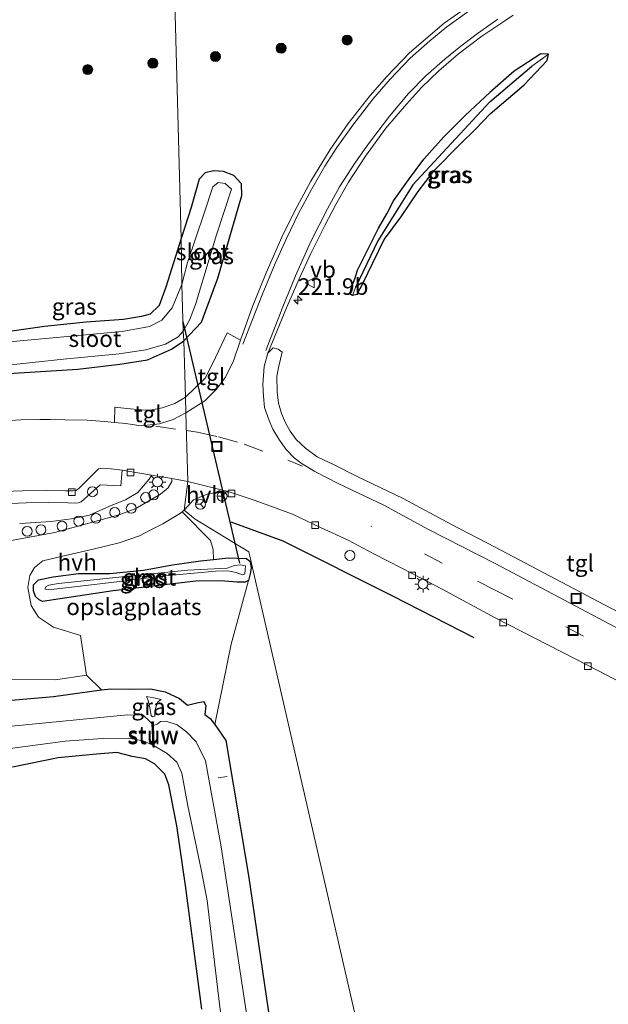
# Model space of a CAD drawing. Units: metres. Extents: x 249999 to 260000, y 574999 to 581250.
# Drawn here: x 253698 to 253787, y 576606 to 576755 of the extents above; entities that cross this region are included whole.
import ezdxf
from ezdxf.enums import TextEntityAlignment as Align

# ---------------------------------------------------------------- set-up
doc = ezdxf.new("R2010")
doc.units = ezdxf.units.M
doc.linetypes.add('VW-3-9_STREEP', pattern=[12, 3, -9])
doc.layers.get('0').update_dxf_attribs({"lineweight": 25})
for name, color, linetype, lineweight in [('B-ME-AL-OVERIG-GV-B6', 7, 'BV-GELEIDERAIL', 18), ('B-ME-AL-OVERIG-L-B1', 7, 'Continuous', 18), ('B-ME-AL-OVERIG-S-B1', 7, 'Continuous', 18), ('B-ME-AM-KILOMETR-S-B1', 7, 'Continuous', 18), ('B-ME-GR-BOOM-S-B1', 93, 'Continuous', 18), ('B-ME-GW-KRUINLIJN-L-B1', 93, 'Continuous', 18), ('B-ME-GW-TEENLIJN-L-B1', 93, 'Continuous', 18), ('B-ME-IE-GRASLAND-GV-B6', 93, 'Continuous', 18), ('B-ME-IE-GRONDWERKLIJN-GROND_INGERICHT-GV-B6', 253, 'Continuous', 18), ('B-ME-IE-HULPGEOMETRIE-L-B1', 53, 'Continuous', 18), ('B-ME-IE-INRICHTINGSELEMENT-S-B1', 253, 'Continuous', 18), ('B-ME-IE-MEUBILAIR_WEGMEUBILAIR-LICHTMAST-S-B1', 8, 'Continuous', 18), ('B-ME-KW-STUW-GV-B6', 173, 'Continuous', 18), ('B-ME-KW-STUW-L-B1', 173, 'Continuous', 18), ('B-ME-OG-WATER-GV-B6', 153, 'Continuous', 18), ('B-ME-VH-VERH_SOORT-BITUMEN-GV-B6', 8, 'IE-TERREINAFSCHEIDING-NATUURLIJK-HOUTWAL', 18), ('B-ME-VH-VERH_SOORT-HALF_VERHARDING-GV-B6', 8, 'IE-TERREINAFSCHEIDING-NATUURLIJK-HOUTWAL', 18), ('B-ME-VH-VERH_SOORT-TEGELS-GV-B6', 8, 'Continuous', 18), ('B-ME-VV-KOLK-S-B1', 8, 'Continuous', 18), ('B-ME-VW-MARKERING-39STREEP-015-L-B1', 255, 'VW-3-9_STREEP', 18), ('B-ME-VW-MARKERING-STREEP-015-L-B1', 7, 'Continuous', 18), ('B-ME-VW-MEUBILAIR_WEGMEUBILAIR-RONA-S-B1', 8, 'Continuous', 18), ('B-ME-VW-MEUBILAIR_WEGMEUBILAIR-VERKEERSBORD-S-B1', 8, 'Continuous', 18)]:
    doc.layers.add(name, color=color, linetype=linetype, lineweight=lineweight)
for name, color, linetype in [('B-ME-GR-BOMENRIJ-L-B1', 10, 'Continuous'), ('B-ME-GW-INSTEEKWATERGANG-L-B1', 10, 'Continuous'), ('B-ME-GW-WATERGANG-GREPPEL-L-B1', 10, 'Continuous'), ('B-ME-KW-DUIKER-L-B1', 10, 'Continuous')]:
    doc.layers.add(name, color=color, linetype=linetype)
doc.styles.add('NLCS-ISO', font='NLCS-ISO.TTF')
doc.linetypes.add('BV-GELEIDERAIL', pattern='A,10,-3,[108,NLCS.SHX,S=1,R=0,X=0,Y=0],-3', length=16)
doc.linetypes.add('IE-TERREINAFSCHEIDING-NATUURLIJK-HOUTWAL', pattern='A,7,-1.5,[67,NLCS.SHX,S=0.75,R=45,X=0,Y=0],-1.5,7,-1.5,[70,NLCS.SHX,S=0.75,R=0,X=0,Y=0],-1.5', length=20)

# ---------------------------------------------------------------- blocks, each defined once
blk = doc.blocks.new('hecto')
for p, q in [((0, 0.625), (-0.625, 0)), ((0, -0.625), (0, 0.625)), ((-0.625, 0), (0.625, 0)), ((0.625, 0), (0, -0.625))]:
    blk.add_line(p, q)
blk = doc.blocks.new('boom')
h = blk.add_hatch(color=256)
edge = h.paths.add_edge_path()
edge.add_arc((0, 0), 0.75, 0, 360)
blk.add_circle((0, 0), 0.75)
blk = doc.blocks.new('lantaarnpaal')
for p, q in [((-0.75, 0), (-1.25, 0)), ((-0.88, 0.88), (-0.53, 0.53)), ((0, 0.75), (0, 1.25)), ((0.53, 0.53), (0.88, 0.88)), ((0.75, 0), (1.25, 0)), ((-0.53, -0.53), (-0.88, -0.88)), ((0, -0.75), (0, -1.25)), ((0.53, -0.53), (0.88, -0.88))]:
    blk.add_line(p, q)
blk.add_circle((0, 0), 0.75)
blk = doc.blocks.new('dtb')
blk.add_circle((0, 0), 0.75)
blk = doc.blocks.new('kolk')
blk.add_lwpolyline([(-0.5, -0.5), (0.5, -0.5), (0.5, 0.5), (-0.5, 0.5)], close=True)
blk = doc.blocks.new('put')
for p, q in [((0.75, 0.75), (-0.75, 0.75)), ((-0.75, 0.75), (-0.75, -0.75)), ((0.75, -0.75), (0.75, 0.75)), ((-0.75, -0.75), (0.75, -0.75))]:
    blk.add_line(p, q)
blk.add_lwpolyline([(-0.625, 0.625), (0.625, 0.625), (0.625, -0.625), (-0.625, -0.625)], close=True)
blk = doc.blocks.new('verkeersbord')
for p, q in [((0, 0.75), (-0.75, -0.625)), ((0.75, -0.625), (0, 0.75)), ((-0.75, -0.625), (0.75, -0.625))]:
    blk.add_line(p, q)
blk = doc.blocks.new('wegwijzer')
for q in [(-0.53, -0.53), (0, 0.75), (0.53, -0.53)]:
    blk.add_line((0, 0), q)
blk.add_circle((0, 0), 0.75)

msp = doc.modelspace()

# ---------------------------------------------------------------- linework, layer by layer
at = {"layer": 'B-ME-AL-OVERIG-GV-B6'}
for points in [[(253695.291, 576681.528, -0.093), (253698.907, 576681.711, -0.085), (253702.249, 576681.75, -0.109), (253705.269, 576681.711, -0.101), (253706.345, 576681.649, -0.089), (253706.769, 576681.703, -0.093), (253707.213, 576681.847, -0.093), (253710.058, 576684.428, -0.089), (253713.166, 576684.252, -0.077), (253713.384, 576686.629, -0.186)], [(253713.384, 576686.629, -0.186), (253717.795, 576685.885, -0.182), (253717.468, 576685.247, -0.093), (253715.728, 576683.272, -0.061), (253713.877, 576682.142, -0.024), (253711.452, 576681.179, -0.016), (253708.44, 576679.828, 0.011), (253705.686, 576679.303, 0.028), (253702.667, 576678.884, 0.028), (253697.939, 576678.589, 0.028)]]:
    msp.add_polyline3d(points, dxfattribs=at)
at = {"layer": 'B-ME-AL-OVERIG-L-B1'}
msp.add_line((253727.875, 576640.202, -0.694), (253729.21, 576640.41, -0.694), dxfattribs=at)
at = {"layer": 'B-ME-GR-BOMENRIJ-L-B1'}
msp.add_line((253729.769, 576678.823, -0.199), (253737.593, 576675.973, -0.057), dxfattribs=at)
msp.add_polyline3d([(253737.593, 576675.973, -0.057), (253754.133, 576667.657, -0.016), (253766.399, 576661.373, -0.04)], dxfattribs=at)
at = {"layer": 'B-ME-GW-INSTEEKWATERGANG-L-B1'}
for points in [[(253768.856, 576740.417, 0.247), (253773.974, 576744.794, 0.252), (253777.44, 576748.454, 0.313), (253777.638, 576749.428, 0.329), (253776.486, 576749.473, 0.341), (253772.502, 576746.867, 0.297), (253768.814, 576743.599, 0.316)], [(253768.856, 576740.417, 0.247), (253766.664, 576738.113, 0.247), (253764.395, 576735.867, 0.198), (253760.268, 576731.688, 0.129), (253757.955, 576728.69, 0.052), (253755.341, 576724.801, -0.081), (253752.87, 576721.496, -0.195), (253751.146, 576717.884, -0.292), (253749.653, 576714.831, -0.308), (253748.753, 576713.147, -0.341), (253748.099, 576712.972, -0.341), (253747.728, 576713.261, -0.365), (253747.95, 576714.246, -0.365), (253748.447, 576715.496, -0.385), (253748.881, 576716.804, -0.365), (253750.354, 576719.837, -0.341), (253752.009, 576723.157, -0.251), (253753.298, 576725.302, -0.13), (253754.277, 576727.286, -0.044), (253756.561, 576730.468, -0.012), (253758.855, 576733.542, 0.052), (253761.869, 576736.926, 0.166), (253765.154, 576740.19, 0.239), (253768.814, 576743.599, 0.316)], [(253722.7, 576706.134, -0.178), (253725.324, 576708.96, -0.186), (253727.818, 576715.597, -0.162), (253731.446, 576728.074, -0.215), (253731.362, 576729.834, -0.215), (253730.245, 576731.122, -0.215), (253728.678, 576731.716, -0.215), (253727.166, 576731.808, -0.215), (253725.9, 576731.512, -0.215), (253725.006, 576730.559, -0.215), (253723.783, 576726.265, -0.235), (253722.292, 576721.575, -0.235)], [(253722.292, 576721.575, -0.235), (253719.958, 576714.237, -0.235), (253718.989, 576711.465, -0.231), (253717.603, 576710.172, -0.235), (253716.324, 576709.811, -0.3), (253713.579, 576709.348, -0.353), (253707.978, 576708.969, -0.357), (253701.661, 576708.335, -0.32), (253696.764, 576707.593, -0.353), (253692.655, 576706.831, -0.345), (253690.99, 576706.224, -0.329), (253689.784, 576704.571, -0.296), (253689.627, 576703.198, -0.272), (253690.059, 576702.251, -0.272), (253693.767, 576701.078, -0.207)], [(253693.767, 576701.078, -0.207), (253706.702, 576701.89, -0.142), (253713.041, 576702.651, -0.13), (253717.215, 576703.294, -0.138), (253720.829, 576704.891, -0.13), (253722.7, 576706.134, -0.178)], [(253727.158, 576673.164, -0.268), (253729.342, 576673.38, -0.154), (253732.112, 576673.313, -0.13), (253732.669, 576672.828, -0.13), (253732.849, 576671.894, -0.134), (253732.706, 576670.973, -0.134), (253732.439, 576669.977, -0.15), (253731.934, 576669.744, -0.15), (253730.658, 576669.742, -0.15), (253728.266, 576669.905, -0.255), (253724.502, 576669.858, -0.312), (253712.012, 576668.428, -0.264), (253701.353, 576666.829, -0.178), (253700.85, 576667.046, -0.195), (253700.296, 576667.58, -0.195), (253700.016, 576668.408, -0.195), (253700.038, 576669.315, -0.191), (253700.794, 576670.078, -0.186), (253703.004, 576670.525, -0.191), (253706.786, 576671.051, -0.288), (253711.531, 576671.028, -0.288), (253716.617, 576671.556, -0.276), (253720.977, 576672.328, -0.28), (253725.193, 576672.97, -0.207), (253727.158, 576673.164, -0.268)], [(253693.2, 576651.617, -0.178), (253703.024, 576652.458, -0.235), (253710.261, 576653.458, -0.223), (253711.687, 576653.64, -0.337), (253714.535, 576653.564, -0.361), (253717.651, 576653.654, -0.333), (253719.85, 576653.196, -0.316), (253722.039, 576652.184, -0.264), (253723.244, 576651.153, -0.26), (253724.653, 576651.51, -0.26), (253725.678, 576651.743, -0.26), (253726.001, 576651.043, -0.26), (253725.848, 576649.744, -0.251), (253726.658, 576649.13, -0.227), (253727.361, 576648.237, -0.227), (253729.02, 576645.838, -0.227), (253732.409, 576625.455, -0.191), (253736.358, 576598.639, -0.264)], [(253725.386, 576605.309, -0.377), (253722.933, 576623.954, -0.43), (253721.604, 576632.963, -0.406), (253720.435, 576639.169, -0.385), (253719.836, 576640.729, -0.369), (253718.278, 576642.326, -0.365), (253716.923, 576643.049, -0.369), (253714.883, 576643.407, -0.369), (253712.571, 576644.018, -0.365), (253709.536, 576643.755, -0.365), (253703.747, 576643.22, -0.369), (253696.839, 576641.819, -0.337)]]:
    msp.add_polyline3d(points, dxfattribs=at)
at = {"layer": 'B-ME-GW-KRUINLIJN-L-B1'}
msp.add_polyline3d([(253719.251, 576652, -0.77), (253718.723, 576651.609, -0.757), (253718.324, 576650.291, -0.782), (253718.312, 576649.506, -1.001), (253717.94, 576649.391, -1.001), (253717.738, 576649.624, -0.948), (253717.564, 576650.741, -0.899), (253717.285, 576651.846, -0.782), (253717.063, 576652.478, -0.721)], dxfattribs=at)
at = {"layer": 'B-ME-GW-TEENLIJN-L-B1'}
msp.add_polyline3d([(253717.063, 576652.478, -0.721), (253718.173, 576652.286, -0.729), (253719.251, 576652, -0.77)], dxfattribs=at)
at = {"layer": 'B-ME-GW-WATERGANG-GREPPEL-L-B1'}
msp.add_line((253768.832, 576742.228, -0.458), (253775.128, 576747.58, -0.459), dxfattribs=at)
msp.add_polyline3d([(253768.832, 576742.228, -0.458), (253757.185, 576729.695, -0.438), (253751.943, 576721.238, -0.414), (253748.55, 576714.208, -0.531)], dxfattribs=at)
at = {"layer": 'B-ME-IE-GRASLAND-GV-B6'}
for points in [[(253721.147, 576764.836, 0.779), (253722.292, 576721.575, -0.235), (253719.958, 576714.237, -0.235), (253718.989, 576711.465, -0.231), (253717.603, 576710.172, -0.235), (253716.324, 576709.811, -0.3), (253713.579, 576709.348, -0.353), (253707.978, 576708.969, -0.357), (253701.661, 576708.335, -0.32), (253696.764, 576707.593, -0.353)], [(253767.799, 576758.264, 0.897), (253761.953, 576754.086, 0.852), (253756.721, 576749.616, 0.765), (253753.267, 576746.048, 0.662), (253750.774, 576743.147, 0.557), (253747.445, 576738.942, 0.435), (253744.728, 576735.037, 0.314), (253741.809, 576730.249, 0.173), (253739.417, 576725.79, 0.045), (253737.458, 576721.771, -0.042), (253735.095, 576716.388, -0.141), (253733.032, 576711.333, -0.189), (253731.221, 576706.268, -0.057), (253729.23, 576707.343, 0.02), (253727.46, 576703.623, 0.028), (253725.93, 576700.546, 0.024), (253722.924, 576697.659, 0.007), (253722.7, 576706.134, -0.178), (253725.324, 576708.96, -0.186), (253727.818, 576715.597, -0.162), (253731.446, 576728.074, -0.215), (253731.362, 576729.834, -0.215), (253730.245, 576731.122, -0.215), (253728.678, 576731.716, -0.215), (253727.166, 576731.808, -0.215), (253725.9, 576731.512, -0.215), (253725.006, 576730.559, -0.215), (253723.783, 576726.265, -0.235), (253722.292, 576721.575, -0.235), (253721.147, 576764.836, 0.779)], [(253800.588, 576658.727, -0.076), (253785.152, 576666.818, -0.068), (253769.6, 576675.021, -0.008), (253763.032, 576678.44, -0.053), (253755.725, 576682.349, -0.024), (253748.813, 576685.684, 0.011), (253745.442, 576687.393, -0.04), (253742.78, 576688.659, -0.012), (253741.047, 576689.928, -0.02), (253739.593, 576691.25, -0.028), (253738.72, 576692.533, -0.028), (253738.008, 576693.784, -0.028), (253737.417, 576695.19, -0.028), (253736.949, 576696.765, -0.028), (253736.757, 576698.385, -0.053), (253736.702, 576700.824, -0.077), (253737.003, 576702.342, -0.081), (253737.517, 576704.454, -0.109), (253736.899, 576704.915, -0.117), (253736.151, 576705.111, -0.117), (253735.329, 576704.289, -0.416), (253738.166, 576711.114, -0.281), (253740.091, 576715.512, -0.217), (253741.844, 576719.34, -0.198), (253743.918, 576723.546, -0.122), (253745.596, 576726.73, -0.055), (253747.527, 576730.078, 0.057), (253750.064, 576734.01, 0.179), (253753.16, 576738.243, 0.319), (253756.247, 576741.88, 0.442), (253758.501, 576744.369, 0.525), (253761.117, 576746.868, 0.574), (253764.116, 576749.478, 0.628), (253767.589, 576752.124, 0.666), (253771.055, 576754.447, 0.677), (253772.352, 576755.312, 0.673)], [(253748.099, 576712.972, -0.341), (253748.753, 576713.147, -0.341), (253749.653, 576714.831, -0.308), (253751.146, 576717.884, -0.292), (253752.87, 576721.496, -0.195), (253755.341, 576724.801, -0.081), (253757.955, 576728.69, 0.052), (253760.268, 576731.688, 0.129), (253764.395, 576735.867, 0.198), (253766.664, 576738.113, 0.247), (253768.856, 576740.417, 0.247), (253773.974, 576744.794, 0.252), (253777.44, 576748.454, 0.313), (253777.638, 576749.428, 0.329), (253776.486, 576749.473, 0.341), (253772.502, 576746.867, 0.297), (253768.814, 576743.599, 0.316), (253765.154, 576740.19, 0.239), (253761.869, 576736.926, 0.166), (253758.855, 576733.542, 0.052), (253756.561, 576730.468, -0.012), (253754.277, 576727.286, -0.044), (253753.298, 576725.302, -0.13), (253752.009, 576723.157, -0.251), (253750.354, 576719.837, -0.341), (253748.881, 576716.804, -0.365), (253748.447, 576715.496, -0.385), (253747.95, 576714.246, -0.365), (253747.728, 576713.261, -0.365), (253748.099, 576712.972, -0.341)], [(253748.55, 576714.208, -0.531), (253748.099, 576712.972, -0.341), (253747.728, 576713.261, -0.365), (253747.95, 576714.246, -0.365), (253748.447, 576715.496, -0.385), (253748.881, 576716.804, -0.365), (253750.354, 576719.837, -0.341), (253752.009, 576723.157, -0.251), (253753.298, 576725.302, -0.13), (253754.277, 576727.286, -0.044), (253756.561, 576730.468, -0.012), (253758.855, 576733.542, 0.052), (253761.869, 576736.926, 0.166), (253765.154, 576740.19, 0.239), (253768.814, 576743.599, 0.316), (253772.502, 576746.867, 0.297), (253776.486, 576749.473, 0.341), (253777.638, 576749.428, 0.329), (253775.128, 576747.58, -0.459), (253768.832, 576742.228, -0.458), (253757.185, 576729.695, -0.438), (253751.943, 576721.238, -0.414), (253748.55, 576714.208, -0.531)], [(253748.55, 576714.208, -0.531), (253751.943, 576721.238, -0.414), (253757.185, 576729.695, -0.438), (253768.832, 576742.228, -0.458), (253775.128, 576747.58, -0.459), (253777.638, 576749.428, 0.329), (253777.44, 576748.454, 0.313), (253773.974, 576744.794, 0.252), (253768.856, 576740.417, 0.247), (253766.664, 576738.113, 0.247), (253764.395, 576735.867, 0.198), (253760.268, 576731.688, 0.129), (253757.955, 576728.69, 0.052), (253755.341, 576724.801, -0.081), (253752.87, 576721.496, -0.195), (253751.146, 576717.884, -0.292), (253749.653, 576714.831, -0.308), (253748.753, 576713.147, -0.341), (253748.099, 576712.972, -0.341), (253748.55, 576714.208, -0.531)], [(253722.7, 576706.134, -0.178), (253722.563, 576707.617, -1.217), (253723.521, 576709.256, -1.217), (253724.446, 576711.648, -1.217), (253727.599, 576722.137, -1.217), (253729.884, 576729.05, -1.217), (253728.903, 576729.908, -1.217), (253727.876, 576730.051, -1.217), (253727.057, 576729.406, -1.217), (253725.733, 576725.394, -1.217), (253723.252, 576717.968, -1.217), (253722.379, 576714.653, -1.217), (253722.292, 576721.575, -0.235), (253723.783, 576726.265, -0.235), (253725.006, 576730.559, -0.215), (253725.9, 576731.512, -0.215), (253727.166, 576731.808, -0.215), (253728.678, 576731.716, -0.215), (253730.245, 576731.122, -0.215), (253731.362, 576729.834, -0.215), (253731.446, 576728.074, -0.215), (253727.818, 576715.597, -0.162), (253725.324, 576708.96, -0.186), (253722.7, 576706.134, -0.178)], [(253696.764, 576707.593, -0.353), (253701.661, 576708.335, -0.32), (253707.978, 576708.969, -0.357), (253713.579, 576709.348, -0.353), (253716.324, 576709.811, -0.3), (253717.603, 576710.172, -0.235), (253718.989, 576711.465, -0.231), (253719.958, 576714.237, -0.235), (253722.292, 576721.575, -0.235), (253722.379, 576714.653, -1.217), (253720.927, 576711.128, -1.217), (253719.376, 576709.242, -1.217), (253717.501, 576708.295, -1.217), (253713.372, 576707.532, -1.217), (253702.371, 576706.545, -1.217), (253696.412, 576706.002, -1.217)], [(253695.197, 576702.389, -1.217), (253704.532, 576703.388, -1.217), (253712.928, 576704.202, -1.217), (253716.958, 576704.808, -1.217), (253719.902, 576705.623, -1.217), (253721.851, 576706.771, -1.217), (253722.563, 576707.617, -1.217), (253722.7, 576706.134, -0.178), (253720.829, 576704.891, -0.13), (253717.215, 576703.294, -0.138), (253713.041, 576702.651, -0.13), (253706.702, 576701.89, -0.142), (253693.767, 576701.078, -0.207)], [(253693.767, 576701.078, -0.207), (253706.702, 576701.89, -0.142), (253713.041, 576702.651, -0.13), (253717.215, 576703.294, -0.138), (253720.829, 576704.891, -0.13), (253722.7, 576706.134, -0.178), (253722.924, 576697.659, 0.007), (253721.337, 576696.675, 0.032), (253719.422, 576696.018, 0.032), (253717.606, 576695.662, 0.024), (253716.259, 576695.723, -0.004), (253714.08, 576695.923, -0.044), (253712.274, 576696.122, -0.004), (253712.254, 576693.839, -0.191), (253710.723, 576693.993, -0.186), (253708.106, 576694.169, -0.158), (253704.779, 576694.242, -0.15), (253702.575, 576694.278, -0.182), (253700.955, 576694.255, -0.182), (253698.088, 576694.227, -0.154), (253696.488, 576694.115, -0.134)], [(253697.939, 576678.589, 0.028), (253702.667, 576678.884, 0.028), (253705.686, 576679.303, 0.028), (253708.44, 576679.828, 0.011), (253711.452, 576681.179, -0.016), (253713.877, 576682.142, -0.024), (253715.728, 576683.272, -0.061), (253717.468, 576685.247, -0.093), (253717.795, 576685.885, -0.182), (253720.879, 576685.365, -0.166), (253720.885, 576684.908, -0.126), (253720.336, 576683.94, -0.122), (253719.18, 576683.03, -0.109), (253715.361, 576680.791, -0.081), (253712.937, 576679.893, -0.048), (253703.238, 576677.238, 0.044), (253693.912, 576675.533, 0.121)], [(253799.8463, 576526.1449, -0.0899), (253771.834, 576502.721, 0.003), (253732.478, 576674.32, -0.044), (253724.391, 576679.26, -0.158), (253722.739, 576680.569, -0.113), (253724.144, 576682.159, -0.109), (253726.435, 576683.109, -0.174), (253729.531, 576683.385, -0.243), (253733.46, 576682.064, -0.174), (253739.058, 576679.966, -0.203), (253743.274, 576677.97, -0.195), (253747.457, 576676.044, -0.191), (253751.211, 576674.064, -0.191), (253755.534, 576671.862, -0.199), (253761.612, 576668.647, -0.195), (253769.637, 576664.333, -0.162), (253783.63, 576657.146, -0.201), (253808.51, 576644.203, -0.153)], [(253727.158, 576673.164, -0.268), (253727.105, 576674.65, -0.204), (253726.681, 576676.02, -0.252), (253722.445, 576680.347, -0.24), (253722.739, 576680.569, -0.113), (253724.391, 576679.26, -0.158), (253732.478, 576674.32, -0.044), (253771.834, 576502.721, 0.003)], [(253727.158, 576673.164, -0.268), (253729.342, 576673.38, -0.154), (253732.112, 576673.313, -0.13), (253732.669, 576672.828, -0.13), (253732.849, 576671.894, -0.134), (253732.706, 576670.973, -0.134), (253732.439, 576669.977, -0.15), (253731.934, 576669.744, -0.15), (253730.658, 576669.742, -0.15), (253728.266, 576669.905, -0.255), (253724.502, 576669.858, -0.312), (253712.012, 576668.428, -0.264), (253701.353, 576666.829, -0.178), (253700.85, 576667.046, -0.195), (253700.296, 576667.58, -0.195), (253700.016, 576668.408, -0.195), (253700.038, 576669.315, -0.191), (253700.794, 576670.078, -0.186), (253703.004, 576670.525, -0.191), (253706.786, 576671.051, -0.288), (253711.531, 576671.028, -0.288), (253716.617, 576671.556, -0.276), (253720.977, 576672.328, -0.28), (253725.193, 576672.97, -0.207), (253727.158, 576673.164, -0.268)], [(253736.358, 576598.639, -0.264), (253732.409, 576625.455, -0.191), (253729.02, 576645.838, -0.227), (253727.361, 576648.237, -0.227), (253729.838, 576660.347, -0.199), (253732.439, 576669.977, -0.15), (253732.706, 576670.973, -0.134), (253732.849, 576671.894, -0.134), (253732.669, 576672.828, -0.13), (253732.112, 576673.313, -0.13), (253729.342, 576673.38, -0.154), (253727.158, 576673.164, -0.268)], [(253703.773, 576669.543, -1.075), (253702.349, 576669.299, -1.067), (253701.904, 576669.083, -1.067), (253701.749, 576668.742, -1.067), (253701.918, 576668.605, -1.067), (253702.221, 576668.566, -1.067), (253705.347, 576668.946, -1.067), (253713.821, 576669.924, -1.031), (253719.348, 576670.648, -1.083), (253727.463, 576671.408, -1.258), (253729.302, 576671.438, -1.282), (253730.589, 576671.193, -1.331), (253731.524, 576670.845, -1.331), (253731.874, 576670.992, -1.331), (253731.977, 576672.216, -1.331), (253731.221, 576672.324, -1.327), (253730.306, 576672.256, -1.327), (253729.196, 576671.834, -1.327), (253723.282, 576671.538, -1.136), (253715.729, 576670.77, -1.059), (253703.773, 576669.543, -1.075)], [(253707.994, 576655.675, -0.097), (253710.261, 576653.458, -0.223), (253703.024, 576652.458, -0.235), (253693.2, 576651.617, -0.178)], [(253695.201, 576655.039, 0.028), (253703.313, 576654.994, -0.097), (253707.994, 576655.675, -0.097)], [(253693.2, 576651.617, -0.178), (253703.024, 576652.458, -0.235), (253710.261, 576653.458, -0.223), (253711.687, 576653.64, -0.337), (253714.535, 576653.564, -0.361), (253717.651, 576653.654, -0.333), (253719.85, 576653.196, -0.316), (253722.039, 576652.184, -0.264), (253723.244, 576651.153, -0.26), (253724.653, 576651.51, -0.26), (253725.678, 576651.743, -0.26), (253726.001, 576651.043, -0.26), (253725.848, 576649.744, -0.251), (253726.658, 576649.13, -0.227), (253727.361, 576648.237, -0.227), (253729.02, 576645.838, -0.227), (253732.409, 576625.455, -0.191), (253736.358, 576598.639, -0.264)], [(253717.063, 576652.478, -0.721), (253717.285, 576651.846, -0.782), (253717.564, 576650.741, -0.899), (253717.738, 576649.624, -0.948), (253717.94, 576649.391, -1.001), (253718.312, 576649.506, -1.001), (253718.324, 576650.291, -0.782), (253718.723, 576651.609, -0.757), (253719.251, 576652, -0.77), (253718.173, 576652.286, -0.729), (253717.063, 576652.478, -0.721)], [(253717.063, 576652.478, -0.721), (253718.173, 576652.286, -0.729), (253719.251, 576652, -0.77), (253718.723, 576651.609, -0.757), (253718.324, 576650.291, -0.782), (253718.312, 576649.506, -1.001), (253717.94, 576649.391, -1.001), (253717.738, 576649.624, -0.948), (253717.564, 576650.741, -0.899), (253717.285, 576651.846, -0.782), (253717.063, 576652.478, -0.721)], [(253733.063, 576598.371, -1.794), (253728.327, 576629.791, -1.794), (253725.956, 576642.767, -1.794), (253724.562, 576645.655, -1.794), (253723.066, 576647.164, -1.794), (253721.7, 576648.206, -1.794), (253719.964, 576648.753, -1.794), (253719.174, 576648.711, -1.794), (253718.64, 576648.312, -1.794), (253718.106, 576648.081, -1.794), (253718.088, 576648.627, -1.419), (253717.836, 576648.631, -1.419), (253717.846, 576648.406, -1.794), (253717.652, 576648.614, -1.794), (253716.558, 576649.66, -1.794), (253714.183, 576649.704, -1.794), (253696.756, 576647.994, -1.794)], [(253686.293, 576643.26, -1.794), (253704.805, 576645.719, -1.794), (253710.4, 576646.137, -1.794), (253714.319, 576646.178, -1.794), (253716.564, 576645.798, -1.794), (253717.994, 576645.153, -1.794), (253718.004, 576644.926, -1.423), (253718.211, 576644.76, -1.423), (253718.202, 576645.039, -1.794), (253720.152, 576643.862, -1.794), (253721.611, 576642.573, -1.794), (253722.366, 576640.882, -1.794), (253723.295, 576635.981, -1.794), (253725.273, 576626.353, -1.794), (253726.179, 576621.695, -1.794), (253728.07, 576606.062, -1.794), (253729.095, 576598.049, -1.794)], [(253696.839, 576641.819, -0.337), (253703.747, 576643.22, -0.369), (253709.536, 576643.755, -0.365), (253712.571, 576644.018, -0.365), (253714.883, 576643.407, -0.369), (253716.923, 576643.049, -0.369), (253718.278, 576642.326, -0.365), (253719.836, 576640.729, -0.369), (253720.435, 576639.169, -0.385), (253721.604, 576632.963, -0.406), (253722.933, 576623.954, -0.43), (253725.386, 576605.309, -0.377)], [(253725.386, 576605.309, -0.377), (253722.933, 576623.954, -0.43), (253721.604, 576632.963, -0.406), (253720.435, 576639.169, -0.385), (253719.836, 576640.729, -0.369), (253718.278, 576642.326, -0.365), (253716.923, 576643.049, -0.369), (253714.883, 576643.407, -0.369), (253712.571, 576644.018, -0.365), (253709.536, 576643.755, -0.365), (253703.747, 576643.22, -0.369), (253696.839, 576641.819, -0.337)]]:
    msp.add_polyline3d(points, dxfattribs=at)
at = {"layer": 'B-ME-IE-GRONDWERKLIJN-GROND_INGERICHT-GV-B6'}
msp.add_polyline3d([(253727.158, 576673.164, -0.268), (253725.193, 576672.97, -0.207), (253720.977, 576672.328, -0.28), (253716.617, 576671.556, -0.276), (253711.531, 576671.028, -0.288), (253706.786, 576671.051, -0.288), (253703.004, 576670.525, -0.191), (253700.794, 576670.078, -0.186), (253700.038, 576669.315, -0.191), (253700.016, 576668.408, -0.195), (253700.296, 576667.58, -0.195), (253700.85, 576667.046, -0.195), (253701.353, 576666.829, -0.178), (253712.012, 576668.428, -0.264), (253724.502, 576669.858, -0.312), (253728.266, 576669.905, -0.255), (253730.658, 576669.742, -0.15), (253731.934, 576669.744, -0.15), (253732.439, 576669.977, -0.15), (253729.838, 576660.347, -0.199), (253727.361, 576648.237, -0.227), (253726.658, 576649.13, -0.227), (253725.848, 576649.744, -0.251), (253726.001, 576651.043, -0.26), (253725.678, 576651.743, -0.26), (253724.653, 576651.51, -0.26), (253723.244, 576651.153, -0.26), (253722.039, 576652.184, -0.264), (253719.85, 576653.196, -0.316), (253717.651, 576653.654, -0.333), (253714.535, 576653.564, -0.361), (253711.687, 576653.64, -0.337), (253710.261, 576653.458, -0.223), (253707.994, 576655.675, -0.097), (253707.105, 576661.695, -0.093), (253703.011, 576662.922, -0.04), (253700.774, 576664.445, -0.065), (253699.645, 576666.22, -0.048), (253699.154, 576668.911, -0.04), (253699.449, 576670.71, -0.04), (253700.193, 576671.955, 0.052), (253701.443, 576672.928, 0.044), (253704.187, 576673.594, 0.036), (253709.025, 576674.693, -0.012), (253712.936, 576675.671, -0.028), (253715.99, 576676.724, -0.044), (253717.608, 576677.565, -0.085), (253719.493, 576678.525, -0.101), (253722.019, 576680.026, -0.109), (253722.445, 576680.347, -0.24), (253726.681, 576676.02, -0.252), (253727.105, 576674.65, -0.204), (253727.158, 576673.164, -0.268)], dxfattribs=at)
at = {"layer": 'B-ME-IE-HULPGEOMETRIE-L-B1'}
for p, q in [((253775.128, 576747.58, -0.459), (253777.638, 576749.428, 0.329)), ((253748.55, 576714.208, -0.531), (253748.099, 576712.972, -0.341))]:
    msp.add_line(p, q, dxfattribs=at)
msp.add_polyline3d([(253771.834, 576502.721, 0.003), (253732.478, 576674.32, -0.044), (253724.391, 576679.26, -0.158), (253722.739, 576680.569, -0.113), (253723.261, 576684.932, -0.166), (253722.987, 576695.298, -0.146), (253722.924, 576697.659, 0.007), (253722.7, 576706.134, -0.178), (253722.563, 576707.617, -1.217), (253722.379, 576714.653, -1.217), (253722.292, 576721.575, -0.235), (253721.147, 576764.836, 0.779)], dxfattribs=at)
at = {"layer": 'B-ME-KW-DUIKER-L-B1'}
msp.add_line((253722.531, 576709.055, -1.009), (253731.071, 576672.609, -0.893), dxfattribs=at)
at = {"layer": 'B-ME-KW-STUW-GV-B6'}
msp.add_polyline3d([(253718.202, 576645.039, -1.794), (253718.211, 576644.76, -1.423), (253718.004, 576644.926, -1.423), (253717.994, 576645.153, -1.794), (253717.846, 576648.406, -1.794), (253717.836, 576648.631, -1.419), (253718.088, 576648.627, -1.419), (253718.106, 576648.081, -1.794), (253718.202, 576645.039, -1.794)], dxfattribs=at)
at = {"layer": 'B-ME-KW-STUW-L-B1'}
msp.add_line((253717.976, 576648.549, -1.423), (253718.107, 576644.903, -1.423), dxfattribs=at)
at = {"layer": 'B-ME-OG-WATER-GV-B6'}
for points in [[(253722.563, 576707.617, -1.217), (253722.379, 576714.653, -1.217), (253723.252, 576717.968, -1.217), (253725.733, 576725.394, -1.217), (253727.057, 576729.406, -1.217), (253727.876, 576730.051, -1.217), (253728.903, 576729.908, -1.217), (253729.884, 576729.05, -1.217), (253727.599, 576722.137, -1.217), (253724.446, 576711.648, -1.217), (253723.521, 576709.256, -1.217), (253722.563, 576707.617, -1.217)], [(253722.563, 576707.617, -1.217), (253721.851, 576706.771, -1.217), (253719.902, 576705.623, -1.217), (253716.958, 576704.808, -1.217), (253712.928, 576704.202, -1.217), (253704.532, 576703.388, -1.217), (253695.197, 576702.389, -1.217), (253691.493, 576703.062, -1.217), (253690.873, 576703.881, -1.217), (253691.815, 576704.93, -1.217), (253693.513, 576705.436, -1.217), (253696.412, 576706.002, -1.217), (253702.371, 576706.545, -1.217), (253713.372, 576707.532, -1.217), (253717.501, 576708.295, -1.217), (253719.376, 576709.242, -1.217), (253720.927, 576711.128, -1.217), (253722.379, 576714.653, -1.217), (253722.563, 576707.617, -1.217)], [(253703.773, 576669.543, -1.075), (253715.729, 576670.77, -1.059), (253723.282, 576671.538, -1.136), (253729.196, 576671.834, -1.327), (253730.306, 576672.256, -1.327), (253731.221, 576672.324, -1.327), (253731.977, 576672.216, -1.331), (253731.874, 576670.992, -1.331), (253731.524, 576670.845, -1.331), (253730.589, 576671.193, -1.331), (253729.302, 576671.438, -1.282), (253727.463, 576671.408, -1.258), (253719.348, 576670.648, -1.083), (253713.821, 576669.924, -1.031), (253705.347, 576668.946, -1.067), (253702.221, 576668.566, -1.067), (253701.918, 576668.605, -1.067), (253701.749, 576668.742, -1.067), (253701.904, 576669.083, -1.067), (253702.349, 576669.299, -1.067), (253703.773, 576669.543, -1.075)], [(253717.846, 576648.406, -1.794), (253717.994, 576645.153, -1.794), (253716.564, 576645.798, -1.794), (253714.319, 576646.178, -1.794), (253710.4, 576646.137, -1.794), (253704.805, 576645.719, -1.794), (253686.293, 576643.26, -1.794), (253668.075, 576640.224, -1.788), (253661.958, 576639.163, -1.788), (253660.659, 576639.456, -1.794), (253659.851, 576639.949, -1.794), (253659.725, 576640.755, -1.794), (253659.683, 576641.801, -1.794), (253660.222, 576642.81, -1.794), (253661.034, 576643.257, -1.794), (253663.475, 576643.622, -1.794), (253674.568, 576644.983, -1.794), (253696.756, 576647.994, -1.794), (253714.183, 576649.704, -1.794), (253716.558, 576649.66, -1.794), (253717.652, 576648.614, -1.794), (253717.846, 576648.406, -1.794)], [(253729.095, 576598.049, -1.794), (253728.07, 576606.062, -1.794), (253726.179, 576621.695, -1.794), (253725.273, 576626.353, -1.794), (253723.295, 576635.981, -1.794), (253722.366, 576640.882, -1.794), (253721.611, 576642.573, -1.794), (253720.152, 576643.862, -1.794), (253718.202, 576645.039, -1.794), (253718.106, 576648.081, -1.794), (253718.64, 576648.312, -1.794), (253719.174, 576648.711, -1.794), (253719.964, 576648.753, -1.794), (253721.7, 576648.206, -1.794), (253723.066, 576647.164, -1.794), (253724.562, 576645.655, -1.794), (253725.956, 576642.767, -1.794), (253728.327, 576629.791, -1.794), (253733.063, 576598.371, -1.794)]]:
    msp.add_polyline3d(points, dxfattribs=at)
at = {"layer": 'B-ME-VH-VERH_SOORT-BITUMEN-GV-B6'}
for points in [[(253808.51, 576644.203, -0.153), (253783.63, 576657.146, -0.201), (253769.637, 576664.333, -0.162), (253761.612, 576668.647, -0.195), (253755.534, 576671.862, -0.199), (253751.211, 576674.064, -0.191), (253747.457, 576676.044, -0.191), (253743.274, 576677.97, -0.195), (253739.058, 576679.966, -0.203), (253733.46, 576682.064, -0.174), (253729.531, 576683.385, -0.243), (253723.261, 576684.932, -0.166), (253722.987, 576695.298, -0.146), (253725.83, 576697.08, -0.13), (253727.628, 576698.854, -0.13), (253728.964, 576700.685, -0.134), (253730.15, 576703.15, -0.097), (253731.221, 576706.268, -0.057), (253733.032, 576711.333, -0.189), (253735.095, 576716.388, -0.141), (253737.458, 576721.771, -0.042), (253739.417, 576725.79, 0.045), (253741.809, 576730.249, 0.173), (253744.728, 576735.037, 0.314), (253747.445, 576738.942, 0.435), (253750.774, 576743.147, 0.557), (253753.267, 576746.048, 0.662), (253756.721, 576749.616, 0.765), (253761.953, 576754.086, 0.852), (253767.799, 576758.264, 0.897)], [(253772.352, 576755.312, 0.673), (253771.055, 576754.447, 0.677), (253767.589, 576752.124, 0.666), (253764.116, 576749.478, 0.628), (253761.117, 576746.868, 0.574), (253758.501, 576744.369, 0.525), (253756.247, 576741.88, 0.442), (253753.16, 576738.243, 0.319), (253750.064, 576734.01, 0.179), (253747.527, 576730.078, 0.057), (253745.596, 576726.73, -0.055), (253743.918, 576723.546, -0.122), (253741.844, 576719.34, -0.198), (253740.091, 576715.512, -0.217), (253738.166, 576711.114, -0.281), (253735.329, 576704.289, -0.416), (253734.77, 576702.263, -0.146), (253734.573, 576699.564, -0.122), (253734.67, 576697.813, -0.105), (253734.839, 576696.111, -0.105), (253735.553, 576694.113, -0.109), (253736.117, 576692.823, -0.109), (253737.082, 576691.142, -0.122), (253738.109, 576689.734, -0.134), (253739.292, 576688.502, -0.113), (253740.509, 576687.591, -0.126), (253742.437, 576686.432, -0.146), (253745.943, 576684.617, -0.158), (253752.817, 576681.326, -0.162), (253759.585, 576677.653, -0.191), (253769.609, 576672.532, -0.178), (253780.819, 576666.599, -0.256), (253796.308, 576658.418, -0.204)], [(253696.488, 576694.115, -0.134), (253698.088, 576694.227, -0.154), (253700.955, 576694.255, -0.182), (253702.575, 576694.278, -0.182), (253704.779, 576694.242, -0.15), (253708.106, 576694.169, -0.158), (253710.723, 576693.993, -0.186), (253712.254, 576693.839, -0.191), (253713.927, 576693.671, -0.186), (253716.215, 576693.325, -0.178), (253719.028, 576693.639, -0.162), (253721.075, 576694.251, -0.174), (253722.987, 576695.298, -0.146), (253723.261, 576684.932, -0.166), (253720.879, 576685.365, -0.166), (253717.795, 576685.885, -0.182), (253713.384, 576686.629, -0.186), (253711.718, 576686.807, -0.178), (253710.44, 576686.944, -0.15), (253709.816, 576686.811, -0.178), (253706.835, 576683.842, -0.3), (253706.507, 576683.636, -0.3), (253706.353, 576683.547, -0.3), (253705.989, 576683.503, -0.3), (253704.842, 576683.535, -0.304), (253701.997, 576683.557, -0.255), (253698.372, 576683.528, -0.268), (253691.238, 576683.261, -0.134)]]:
    msp.add_polyline3d(points, dxfattribs=at)
at = {"layer": 'B-ME-VH-VERH_SOORT-HALF_VERHARDING-GV-B6'}
for points in [[(253693.912, 576675.533, 0.121), (253703.238, 576677.238, 0.044), (253712.937, 576679.893, -0.048), (253715.361, 576680.791, -0.081), (253719.18, 576683.03, -0.109), (253720.336, 576683.94, -0.122), (253720.885, 576684.908, -0.126), (253720.879, 576685.365, -0.166), (253723.261, 576684.932, -0.166), (253722.739, 576680.569, -0.113), (253722.445, 576680.347, -0.24), (253722.019, 576680.026, -0.109), (253719.493, 576678.525, -0.101), (253717.608, 576677.565, -0.085), (253715.99, 576676.724, -0.044), (253712.936, 576675.671, -0.028), (253709.025, 576674.693, -0.012), (253704.187, 576673.594, 0.036), (253701.443, 576672.928, 0.044), (253700.193, 576671.955, 0.052), (253699.449, 576670.71, -0.04), (253699.154, 576668.911, -0.04), (253699.645, 576666.22, -0.048), (253700.774, 576664.445, -0.065), (253703.011, 576662.922, -0.04), (253707.105, 576661.695, -0.093), (253707.994, 576655.675, -0.097), (253703.313, 576654.994, -0.097), (253695.201, 576655.039, 0.028)], [(253729.531, 576683.385, -0.243), (253726.435, 576683.109, -0.174), (253724.144, 576682.159, -0.109), (253722.739, 576680.569, -0.113), (253723.261, 576684.932, -0.166), (253729.531, 576683.385, -0.243)]]:
    msp.add_polyline3d(points, dxfattribs=at)
at = {"layer": 'B-ME-VH-VERH_SOORT-TEGELS-GV-B6'}
for points in [[(253722.924, 576697.659, 0.007), (253725.93, 576700.546, 0.024), (253727.46, 576703.623, 0.028), (253729.23, 576707.343, 0.02), (253731.221, 576706.268, -0.057), (253730.15, 576703.15, -0.097), (253728.964, 576700.685, -0.134), (253727.628, 576698.854, -0.13), (253725.83, 576697.08, -0.13), (253722.987, 576695.298, -0.146), (253722.924, 576697.659, 0.007)], [(253796.308, 576658.418, -0.204), (253780.819, 576666.599, -0.256), (253769.609, 576672.532, -0.178), (253759.585, 576677.653, -0.191), (253752.817, 576681.326, -0.162), (253745.943, 576684.617, -0.158), (253742.437, 576686.432, -0.146), (253740.509, 576687.591, -0.126), (253739.292, 576688.502, -0.113), (253738.109, 576689.734, -0.134), (253737.082, 576691.142, -0.122), (253736.117, 576692.823, -0.109), (253735.553, 576694.113, -0.109), (253734.839, 576696.111, -0.105), (253734.67, 576697.813, -0.105), (253734.573, 576699.564, -0.122), (253734.77, 576702.263, -0.146), (253735.329, 576704.289, -0.416)], [(253735.329, 576704.289, -0.416), (253736.151, 576705.111, -0.117), (253736.899, 576704.915, -0.117), (253737.517, 576704.454, -0.109), (253737.003, 576702.342, -0.081), (253736.702, 576700.824, -0.077), (253736.757, 576698.385, -0.053), (253736.949, 576696.765, -0.028), (253737.417, 576695.19, -0.028), (253738.008, 576693.784, -0.028), (253738.72, 576692.533, -0.028), (253739.593, 576691.25, -0.028), (253741.047, 576689.928, -0.02), (253742.78, 576688.659, -0.012), (253745.442, 576687.393, -0.04), (253748.813, 576685.684, 0.011), (253755.725, 576682.349, -0.024), (253763.032, 576678.44, -0.053), (253769.6, 576675.021, -0.008), (253785.152, 576666.818, -0.068), (253800.588, 576658.727, -0.076)], [(253712.254, 576693.839, -0.191), (253712.274, 576696.122, -0.004), (253714.08, 576695.923, -0.044), (253716.259, 576695.723, -0.004), (253717.606, 576695.662, 0.024), (253719.422, 576696.018, 0.032), (253721.337, 576696.675, 0.032), (253722.924, 576697.659, 0.007), (253722.987, 576695.298, -0.146), (253721.075, 576694.251, -0.174), (253719.028, 576693.639, -0.162), (253716.215, 576693.325, -0.178), (253713.927, 576693.671, -0.186), (253712.254, 576693.839, -0.191)], [(253691.238, 576683.261, -0.134), (253698.372, 576683.528, -0.268), (253701.997, 576683.557, -0.255), (253704.842, 576683.535, -0.304), (253705.989, 576683.503, -0.3), (253706.353, 576683.547, -0.3), (253706.507, 576683.636, -0.3), (253706.835, 576683.842, -0.3), (253709.816, 576686.811, -0.178), (253710.44, 576686.944, -0.15), (253711.718, 576686.807, -0.178), (253713.384, 576686.629, -0.186)], [(253713.384, 576686.629, -0.186), (253713.166, 576684.252, -0.077), (253710.058, 576684.428, -0.089), (253707.213, 576681.847, -0.093), (253706.769, 576681.703, -0.093), (253706.345, 576681.649, -0.089), (253705.269, 576681.711, -0.101), (253702.249, 576681.75, -0.109), (253698.907, 576681.711, -0.085), (253695.291, 576681.528, -0.093)]]:
    msp.add_polyline3d(points, dxfattribs=at)
at = {"layer": 'B-ME-VW-MARKERING-39STREEP-015-L-B1'}
msp.add_line((253718.4673, 576693.2536, -0.464), (253723.058, 576692.6109, -0.4353), dxfattribs=at)
for points in [[(253723.058, 576692.6109, -0.4353), (253724.7309, 576692.3767, -0.4248), (253727.9052, 576691.6763, -0.4111), (253731.7824, 576690.5396, -0.425), (253738.3385, 576688.1488, -0.4479), (253740.5941, 576687.2516, -0.4611)], [(253769.623, 576668.538, -0.109), (253761.633, 576672.612, -0.126), (253750.907, 576678.166, -0.138)], [(253769.623, 576668.538, -0.109), (253793.984, 576655.815, -0.129), (253820.173, 576642.819, -0.044), (253830.351, 576638.801, -0.016), (253842.568, 576634.342, -0.04), (253864.218, 576626.372, -0.101), (253897.445, 576614.15, 0.011), (253902.624, 576612.278, -0.014)]]:
    msp.add_polyline3d(points, dxfattribs=at)
at = {"layer": 'B-ME-VW-MARKERING-STREEP-015-L-B1'}
for points in [[(253766.758, 576756.712, 0.868), (253762.326, 576753.522, 0.848), (253759.769, 576751.397, 0.798), (253756.824, 576748.795, 0.73), (253753.765, 576745.659, 0.634), (253751.2, 576742.638, 0.559), (253748.162, 576738.688, 0.422), (253745.764, 576735.324, 0.323), (253743.949, 576732.493, 0.233), (253741.92, 576728.969, 0.12), (253739.956, 576725.34, 0.032), (253738.143, 576721.591, -0.041), (253736.471, 576717.834, -0.104), (253734.494, 576713.085, -0.172), (253731.578, 576705.62, -0.263)], [(253735.058, 576704.665, -0.363), (253737.593, 576711.278, -0.253), (253739.515, 576715.958, -0.2), (253741.802, 576721.048, -0.134), (253744.35, 576726.085, -0.034), (253746.167, 576729.384, 0.069), (253748.55, 576733.106, 0.181), (253750.653, 576736.09, 0.271), (253753.686, 576740.065, 0.401), (253756.541, 576743.447, 0.504), (253759.168, 576746.119, 0.585), (253762.009, 576748.637, 0.633), (253764.425, 576750.635, 0.67), (253766.933, 576752.538, 0.687), (253770.003, 576754.681, 0.706)]]:
    msp.add_polyline3d(points, dxfattribs=at)

# ---------------------------------------------------------------- block references
at = {"layer": 'B-ME-AL-OVERIG-S-B1', "rotation": 90}
for p in [(253718.138, 576682.896, -0.02), (253716.922, 576682.502, 0.088), (253712.262, 576680.255, 0.145), (253714.756, 576680.869, 0.088), (253704.319, 576678.176, 0.239), (253706.843, 576678.942, 0.218), (253709.435, 576679.374, 0.186), (253699.074, 576677.403, 0.279), (253701.143, 576677.636, 0.255)]:
    msp.add_blockref('dtb', p, dxfattribs=at)
at = {"layer": 'B-ME-AM-KILOMETR-S-B1', "rotation": 90}
msp.add_blockref('hecto', (253739.889, 576712.306, -0.203), dxfattribs=at)
at = {"layer": 'B-ME-GR-BOOM-S-B1', "rotation": 9}
for p in [(253747.296, 576751.54, 0.505), (253737.352, 576750.308, 0.422), (253718.018, 576748.038, 0.358), (253727.453, 576749.044, 0.487), (253708.192, 576747.077, 0.434)]:
    msp.add_blockref('boom', p, dxfattribs=at)
at = {"layer": 'B-ME-IE-INRICHTINGSELEMENT-S-B1', "rotation": 90}
for name, p in [('put', (253727.643, 576690.21, -0.101)), ('dtb', (253708.908, 576683.374, -0.178)), ('dtb', (253747.715, 576673.763, -0.207)), ('put', (253781.818, 576667.27, -0.169)), ('put', (253781.393, 576662.433, -0.165))]:
    msp.add_blockref(name, p, dxfattribs=at)
at = {"layer": 'B-ME-IE-MEUBILAIR_WEGMEUBILAIR-LICHTMAST-S-B1', "rotation": 90}
for p in [(253718.707, 576684.844, -0.117), (253758.741, 576669.443, -0.109)]:
    msp.add_blockref('lantaarnpaal', p, dxfattribs=at)
at = {"layer": 'B-ME-VV-KOLK-S-B1', "rotation": 90}
for p in [(253714.641, 576686.294, -0.081), (253705.815, 576683.302, -0.182), (253729.861, 576683.106, -0.117), (253742.473, 576678.349, -0.117), (253757.124, 576670.757, -0.113), (253770.844, 576663.647, -0.141), (253783.568, 576657.034, -0.157)]:
    msp.add_blockref('kolk', p, dxfattribs=at)
at = {"layer": 'B-ME-VW-MEUBILAIR_WEGMEUBILAIR-RONA-S-B1', "rotation": 90}
for p in [(253728.4455, 576682.6968, 1.5), (253725.189, 576681.476, -0.138)]:
    msp.add_blockref('wegwijzer', p, dxfattribs=at)
at = {"layer": 'B-ME-VW-MEUBILAIR_WEGMEUBILAIR-VERKEERSBORD-S-B1', "rotation": 90}
msp.add_blockref('verkeersbord', (253741.727, 576714.881, -0.193), dxfattribs=at)

# ---------------------------------------------------------------- texts
at = {"layer": 'B-ME-AM-KILOMETR-S-B1', "ltscale": 0.2, "style": 'NLCS-ISO'}
msp.add_text('221.9b', height=2.5, dxfattribs=at).set_placement((253739.889, 576712.306, -0.203), align=Align.BOTTOM_LEFT)
at = {"layer": 'B-ME-IE-GRASLAND-GV-B6', "ltscale": 0.2, "style": 'NLCS-ISO'}
for p in [(253762.683, 576731.2225), (253762.683, 576731.2225), (253762.8685, 576731.2), (253726.869, 576718.971), (253706.1635, 576711.3265), (253716.4325, 576670.1045), (253716.863, 576670.445), (253718.157, 576650.9345), (253718.157, 576650.9345)]:
    msp.add_text('gras', height=2.5, dxfattribs=at).set_placement(p, align=Align.MIDDLE_CENTER)
at = {"layer": 'B-ME-IE-GRONDWERKLIJN-GROND_INGERICHT-GV-B6', "ltscale": 0.2, "style": 'NLCS-ISO'}
msp.add_text('opslagplaats', height=2.5, dxfattribs=at).set_placement((253715.1536, 576666.0108), align=Align.MIDDLE_CENTER)
at = {"layer": 'B-ME-KW-STUW-GV-B6', "ltscale": 0.2, "style": 'NLCS-ISO'}
msp.add_text('stuw', height=2.5, dxfattribs=at).set_placement((253718.0543, 576646.518), align=Align.MIDDLE_CENTER)
at = {"layer": 'B-ME-KW-STUW-L-B1', "ltscale": 0.2, "style": 'NLCS-ISO'}
msp.add_text('stuw', height=2.5, dxfattribs=at).set_placement((253718.0415, 576646.726), align=Align.MIDDLE_CENTER)
at = {"layer": 'B-ME-OG-WATER-GV-B6', "ltscale": 0.2, "style": 'NLCS-ISO'}
for p in [(253725.4813, 576719.5587), (253709.2908, 576706.4801), (253717.5555, 576670.4625)]:
    msp.add_text('sloot', height=2.5, dxfattribs=at).set_placement(p, align=Align.MIDDLE_CENTER)
at = {"layer": 'B-ME-VH-VERH_SOORT-HALF_VERHARDING-GV-B6', "ltscale": 0.2, "style": 'NLCS-ISO'}
for p in [(253725.9402, 576682.9232), (253706.6069, 576672.7304)]:
    msp.add_text('hvh', height=2.5, dxfattribs=at).set_placement(p, align=Align.MIDDLE_CENTER)
at = {"layer": 'B-ME-VH-VERH_SOORT-TEGELS-GV-B6', "ltscale": 0.2, "style": 'NLCS-ISO'}
for p in [(253726.8407, 576700.7423), (253717.2601, 576695.1174), (253782.4156, 576672.6054)]:
    msp.add_text('tgl', height=2.5, dxfattribs=at).set_placement(p, align=Align.MIDDLE_CENTER)
at = {"layer": 'B-ME-VW-MEUBILAIR_WEGMEUBILAIR-VERKEERSBORD-S-B1', "ltscale": 0.2, "style": 'NLCS-ISO'}
msp.add_text('vb', height=2.5, dxfattribs=at).set_placement((253741.727, 576714.881, -0.193), align=Align.BOTTOM_LEFT)

doc.saveas('drawing.dxf')
